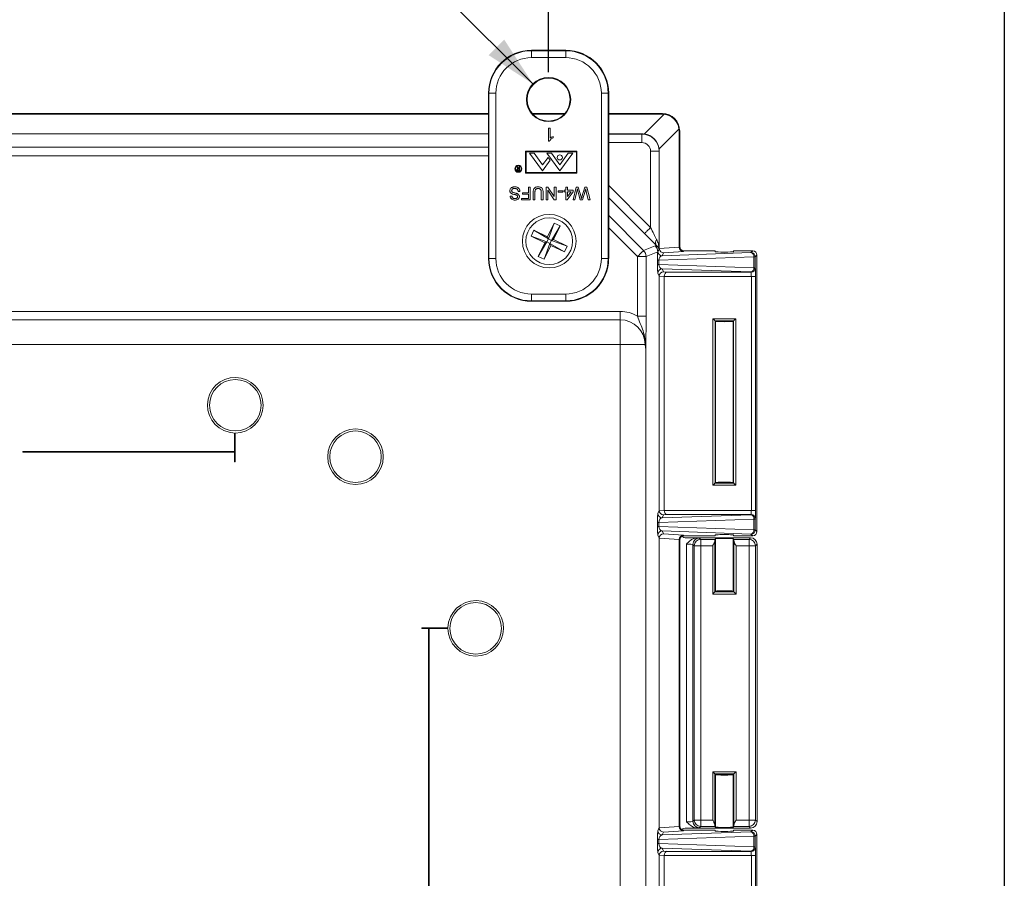
# Model space of a CAD drawing. Units: inches. Extents: x 0.6 to 16.5, y 0.4 to 10.6.
# Drawn here: x 14.6 to 16.4, y 6.9 to 8.5 of the extents above; entities that cross this region are included whole.
import ezdxf

# ---------------------------------------------------------------- set-up
doc = ezdxf.new("R2010")
doc.units = ezdxf.units.IN
doc.header["$MEASUREMENT"] = 0
doc.layers.add('BORDER', color=7, linetype='Continuous')
doc.layers.add('DIM', color=136, linetype='Continuous')
doc.styles.add('SLDTEXTSTYLE0', font='TXT', dxfattribs={"width": 0.605})
doc.dimstyles.new('SLDDIMSTYLE1', dxfattribs={"dimtxt": 0.125, "dimasz": 0.094, "dimexe": 0, "dimexo": 0.0625, "dimgap": 0.03125, "dimtad": 0, "dimtih": 1, "dimtoh": 1, "dimlfac": 4, "dimrnd": 1e-09, "dimzin": 12, "dimdsep": 46, "dimtxsty": 'SLDTEXTSTYLE0', "dimsah": 1, "dimcen": 0.09, "dimadec": 0, "dimazin": 3, "dimtfac": 1, "dimtofl": 0, "dimtmove": 0, "dimatfit": 3, "dimfxl": 1, "dimfrac": 2, "dimtolj": 1, "dimtzin": 12, "dimarcsym": 0})
doc.dimstyles.new('SLDDIMSTYLE4', dxfattribs={"dimtxt": 0.125, "dimasz": 0.094, "dimexe": 0, "dimexo": 0.0625, "dimgap": 0.03125, "dimtad": 0, "dimtih": 1, "dimtoh": 1, "dimlfac": 4, "dimrnd": 1e-09, "dimzin": 12, "dimdsep": 46, "dimtxsty": 'SLDTEXTSTYLE0', "dimsah": 1, "dimcen": 0, "dimadec": 0, "dimazin": 3, "dimtfac": 1, "dimtofl": 0, "dimtmove": 0, "dimatfit": 3, "dimfxl": 1, "dimfrac": 2, "dimtolj": 1, "dimtzin": 12, "dimarcsym": 0})

# ---------------------------------------------------------------- blocks, each defined once
blk = doc.blocks.new('_D_3')
at = {"layer": 'DIM'}
for p, q in [((13.3419, 8.4003), (13.3419, 9.117)), ((15.5469, 8.4003), (15.5469, 9.117)), ((14.3677, 9.0879), (14.3391, 9.0879)), ((14.3391, 9.0879), (14.3391, 8.8961)), ((14.9645, 9.0879), (14.9932, 9.0879)), ((14.9932, 9.0879), (14.9932, 8.8961)), ((13.3419, 8.992), (13.9548, 8.992)), ((15.5469, 8.992), (15.0433, 8.992)), ((14.3391, 8.8961), (14.3677, 8.8961)), ((14.9932, 8.8961), (14.9645, 8.8961))]:
    blk.add_line(p, q, dxfattribs=at)
for points in [[(13.3419, 8.992), (13.4359, 8.972), (13.4359, 9.012)], [(15.5469, 8.992), (15.4529, 9.012), (15.4529, 8.972)]]:
    blk.add_solid(points, dxfattribs=at)
at = {"layer": 'DIM', "char_height": 0.125, "attachment_point": 1, "style": 'SLDTEXTSTYLE0'}
for s, insert in [('8.82', (13.9834, 9.0572)), ('224.03', (14.4036, 9.0572))]:
    blk.add_mtext(s, dxfattribs=dict(at, insert=insert))
blk = doc.blocks.new('_D_4')
at = {"layer": 'DIM'}
for p, q in [((14.6212, 8.791), (14.5925, 8.791)), ((14.5925, 8.791), (14.5925, 8.5992)), ((15.027, 8.791), (15.0557, 8.791)), ((15.0557, 8.791), (15.0557, 8.5992)), ((15.2021, 8.6951), (15.0771, 8.6951)), ((15.5185, 8.3788), (15.2021, 8.6951)), ((14.5925, 8.5992), (14.6212, 8.5992)), ((15.0557, 8.5992), (15.027, 8.5992))]:
    blk.add_line(p, q, dxfattribs=at)
blk.add_solid([(15.5185, 8.3788), (15.4662, 8.4594), (15.4379, 8.4311)], dxfattribs=at)
at = {"layer": 'DIM', "char_height": 0.125, "attachment_point": 1, "style": 'SLDTEXTSTYLE0'}
for s, insert in [('%%c', (14.1501, 8.76)), ('.32', (14.3323, 8.7603)), ('4x', (13.9209, 8.7603)), ('8.17', (14.657, 8.7603))]:
    blk.add_mtext(s, dxfattribs=dict(at, insert=insert))

msp = doc.modelspace()

# ---------------------------------------------------------------- linework, layer by layer
at = {"color": 7, "linetype": 'Continuous', "lineweight": 15}
for p, q in [((15.578, 8.4401), (15.5158, 8.4401)), ((15.5158, 8.4392), (15.5158, 8.4401)), ((15.578, 8.4392), (15.578, 8.4401)), ((15.5158, 8.4267), (15.5158, 8.4392)), ((15.5158, 8.4392), (15.578, 8.4392)), ((15.578, 8.4267), (15.5158, 8.4267)), ((15.578, 8.4267), (15.578, 8.4392)), ((15.4384, 8.3618), (15.4375, 8.3618)), ((15.4375, 8.3618), (15.4375, 8.0612)), ((15.4384, 8.3618), (15.4509, 8.3618)), ((15.4384, 8.0612), (15.4384, 8.3618)), ((15.4509, 8.3618), (15.4509, 8.0612)), ((15.6429, 8.0612), (15.6429, 8.3618)), ((15.6429, 8.3618), (15.6554, 8.3618)), ((15.6554, 8.3618), (15.6554, 8.0612)), ((15.6554, 8.3618), (15.6563, 8.3618)), ((15.6563, 8.0612), (15.6563, 8.3618)), ((13.4513, 8.325), (15.4375, 8.325)), ((13.4513, 8.324), (15.4375, 8.324)), ((15.5171, 8.325), (15.5768, 8.325)), ((15.518, 8.324), (15.5758, 8.324)), ((15.6563, 8.325), (15.7543, 8.325)), ((15.6563, 8.324), (15.7532, 8.324)), ((15.721, 8.2876), (15.7571, 8.3237)), ((15.7532, 8.324), (15.7543, 8.325)), ((15.5466, 8.2982), (15.5496, 8.2982)), ((15.5466, 8.2747), (15.5466, 8.2982)), ((15.5496, 8.2982), (15.5496, 8.2799)), ((15.7842, 8.2966), (15.7481, 8.2605)), ((15.4375, 8.2879), (13.4513, 8.2879)), ((15.555, 8.2833), (15.555, 8.2806)), ((15.7171, 8.2879), (15.6563, 8.2879)), ((15.7168, 8.2875), (15.7171, 8.2879)), ((15.7168, 8.272), (15.7168, 8.2875)), ((15.7855, 8.2938), (15.7844, 8.2927)), ((15.7844, 8.2927), (15.7844, 8.0815)), ((15.7855, 8.2938), (15.7855, 8.0826)), ((15.5485, 8.2747), (15.5466, 8.2747)), ((15.5047, 8.2562), (15.5047, 8.2164)), ((15.5985, 8.2562), (15.5047, 8.2562)), ((15.5974, 8.2554), (15.5059, 8.2554)), ((15.5059, 8.2554), (15.5059, 8.2175)), ((15.5206, 8.2526), (15.5122, 8.2526)), ((15.5122, 8.2526), (15.5359, 8.2203)), ((15.5206, 8.2526), (15.5361, 8.2315)), ((15.546, 8.2451), (15.5361, 8.2315)), ((15.5673, 8.2203), (15.5437, 8.2526)), ((15.5521, 8.2526), (15.5437, 8.2526)), ((15.55, 8.2397), (15.546, 8.2451)), ((15.5521, 8.2526), (15.5673, 8.2318)), ((15.591, 8.2526), (15.5673, 8.2203)), ((15.5826, 8.2526), (15.5673, 8.2318)), ((15.591, 8.2526), (15.5826, 8.2526)), ((15.5974, 8.2175), (15.5974, 8.2554)), ((15.5985, 8.2164), (15.5985, 8.2562)), ((15.7325, 8.1174), (15.7325, 8.2563)), ((15.7325, 8.2563), (15.748, 8.2563)), ((15.7483, 8.2566), (15.748, 8.2563)), ((15.748, 8.2563), (15.748, 8.0794)), ((15.7483, 8.0802), (15.7483, 8.2566)), ((15.4918, 8.2246), (15.489, 8.228)), ((15.489, 8.228), (15.4899, 8.228)), ((15.4899, 8.228), (15.4926, 8.2246)), ((15.4932, 8.2246), (15.4932, 8.228)), ((15.4932, 8.228), (15.4939, 8.228)), ((15.4939, 8.228), (15.4939, 8.2205)), ((15.5359, 8.2203), (15.55, 8.2397)), ((15.4932, 8.2238), (15.4918, 8.2238)), ((15.4918, 8.2213), (15.4932, 8.2213)), ((15.4939, 8.2205), (15.4924, 8.2205)), ((15.4926, 8.2246), (15.4932, 8.2246)), ((15.4932, 8.2213), (15.4932, 8.2238)), ((15.5047, 8.2164), (15.5985, 8.2164)), ((15.5059, 8.2175), (15.5974, 8.2175)), ((15.5101, 8.1806), (15.5101, 8.1911)), ((15.5101, 8.1911), (15.5134, 8.1911)), ((15.5134, 8.1911), (15.5134, 8.1676)), ((15.5423, 8.1676), (15.5423, 8.1911)), ((15.5423, 8.1911), (15.5458, 8.1911)), ((15.5458, 8.1911), (15.5571, 8.1736)), ((15.5571, 8.1736), (15.5571, 8.1911)), ((15.5571, 8.1911), (15.5604, 8.1911)), ((15.5604, 8.1911), (15.5604, 8.1676)), ((15.5784, 8.1854), (15.5784, 8.1911)), ((15.5784, 8.1911), (15.5815, 8.1911)), ((15.5815, 8.1911), (15.5815, 8.1854)), ((15.5914, 8.1676), (15.5973, 8.1911)), ((15.5973, 8.1911), (15.601, 8.1911)), ((15.601, 8.1911), (15.6059, 8.1732)), ((15.6075, 8.1735), (15.6126, 8.1911)), ((15.6126, 8.1911), (15.6165, 8.1911)), ((15.6165, 8.1911), (15.6224, 8.1676)), ((15.4769, 8.1743), (15.4802, 8.1743)), ((15.4947, 8.183), (15.4914, 8.183)), ((15.4995, 8.1779), (15.4995, 8.1806)), ((15.4995, 8.1806), (15.5101, 8.1806)), ((15.5101, 8.1779), (15.4995, 8.1779)), ((15.5101, 8.1703), (15.5101, 8.1779)), ((15.5188, 8.1676), (15.5188, 8.1812)), ((15.5221, 8.181), (15.5221, 8.1676)), ((15.5336, 8.1676), (15.5336, 8.181)), ((15.5369, 8.1812), (15.5369, 8.1676)), ((15.5569, 8.1676), (15.5456, 8.1852)), ((15.5456, 8.1852), (15.5456, 8.1676)), ((15.5643, 8.1815), (15.5643, 8.1842)), ((15.5643, 8.1842), (15.573, 8.1842)), ((15.573, 8.1815), (15.5643, 8.1815)), ((15.573, 8.1842), (15.573, 8.1815)), ((15.5754, 8.1854), (15.5784, 8.1854)), ((15.5754, 8.1824), (15.5754, 8.1854)), ((15.5784, 8.1824), (15.5754, 8.1824)), ((15.5784, 8.1679), (15.5784, 8.1824)), ((15.5917, 8.1824), (15.5806, 8.1679)), ((15.5815, 8.1854), (15.5917, 8.1854)), ((15.5815, 8.1824), (15.5815, 8.1739)), ((15.5815, 8.1739), (15.588, 8.1824)), ((15.588, 8.1824), (15.5815, 8.1824)), ((15.5917, 8.1854), (15.5917, 8.1824)), ((15.5983, 8.183), (15.5948, 8.1676)), ((15.6046, 8.1676), (15.6013, 8.1794)), ((15.6132, 8.1837), (15.6086, 8.1676)), ((15.619, 8.1676), (15.6155, 8.1831)), ((15.4977, 8.1676), (15.4977, 8.1703)), ((15.4977, 8.1703), (15.5101, 8.1703)), ((15.5134, 8.1676), (15.4977, 8.1676)), ((15.5221, 8.1676), (15.5188, 8.1676)), ((15.5369, 8.1676), (15.5336, 8.1676)), ((15.5456, 8.1676), (15.5423, 8.1676)), ((15.5604, 8.1676), (15.5569, 8.1676)), ((15.5806, 8.1679), (15.5784, 8.1679)), ((15.5948, 8.1676), (15.5914, 8.1676)), ((15.6086, 8.1676), (15.6046, 8.1676)), ((15.6224, 8.1676), (15.619, 8.1676)), ((15.5451, 8.1005), (15.5569, 8.1255)), ((15.5569, 8.1255), (15.5466, 8.0965)), ((15.5678, 8.1204), (15.552, 8.094)), ((15.5678, 8.1204), (15.556, 8.0954)), ((15.5569, 8.1255), (15.5678, 8.1204)), ((15.515, 8.1015), (15.5202, 8.1123)), ((15.54, 8.0897), (15.515, 8.1015)), ((15.515, 8.1015), (15.544, 8.0911)), ((15.5202, 8.1123), (15.5451, 8.1005)), ((15.5202, 8.1123), (15.5466, 8.0965)), ((15.5451, 8.1005), (15.5466, 8.0965)), ((15.5282, 8.0647), (15.544, 8.0911)), ((15.5282, 8.0647), (15.54, 8.0897)), ((15.5391, 8.0596), (15.5494, 8.0885)), ((15.5509, 8.0846), (15.5391, 8.0596)), ((15.544, 8.0911), (15.54, 8.0897)), ((15.544, 8.0911), (15.5466, 8.0965)), ((15.5494, 8.0885), (15.544, 8.0911)), ((15.5466, 8.0965), (15.552, 8.094)), ((15.552, 8.094), (15.5494, 8.0885)), ((15.5509, 8.0846), (15.5494, 8.0885)), ((15.5759, 8.0728), (15.5494, 8.0885)), ((15.5759, 8.0728), (15.5509, 8.0846)), ((15.552, 8.094), (15.556, 8.0954)), ((15.581, 8.0836), (15.552, 8.094)), ((15.556, 8.0954), (15.581, 8.0836)), ((15.581, 8.0836), (15.5759, 8.0728)), ((15.7198, 8.0755), (15.7409, 8.0842)), ((15.7844, 8.0815), (15.7855, 8.0826)), ((15.5391, 8.0596), (15.5282, 8.0647)), ((15.7086, 7.9559), (15.7086, 8.0644)), ((15.7455, 8.0733), (15.7243, 8.0645)), ((15.7243, 8.0645), (15.7243, 7.9559)), ((15.9207, 8.0638), (15.7475, 8.0578)), ((15.7484, 8.0792), (15.7844, 8.0814)), ((15.7534, 8.066), (15.9152, 8.0717)), ((15.7561, 8.0715), (15.7534, 8.066)), ((15.7922, 8.0737), (15.7561, 8.0715)), ((15.7933, 8.0748), (15.7922, 8.0737)), ((15.7933, 8.0748), (15.8455, 8.0748)), ((15.8493, 8.0747), (15.8508, 8.0732)), ((15.8828, 8.0732), (15.8843, 8.0747)), ((15.888, 8.0748), (15.9183, 8.0748)), ((15.9152, 8.0717), (15.9183, 8.0748)), ((15.9207, 8.0442), (15.9207, 8.0638)), ((15.923, 8.0638), (15.9207, 8.0638)), ((15.9261, 8.067), (15.923, 8.0638)), ((15.923, 8.0638), (15.923, 8.0442)), ((15.9261, 8.067), (15.9261, 7.5639)), ((15.4384, 8.0612), (15.4375, 8.0612)), ((15.4384, 8.0612), (15.4509, 8.0612)), ((15.6429, 8.0612), (15.6554, 8.0612)), ((15.6554, 8.0612), (15.6563, 8.0612)), ((15.7452, 8.0503), (15.7452, 8.0578)), ((15.7475, 8.0578), (15.7452, 8.0578)), ((15.7475, 8.0503), (15.7452, 8.0503)), ((15.7475, 8.0578), (15.7475, 8.0503)), ((15.7475, 8.0503), (15.9207, 8.0442)), ((15.7483, 8.0287), (15.7456, 8.0343)), ((15.7575, 8.0283), (15.7483, 8.0289)), ((15.7483, 7.6022), (15.7483, 8.0287)), ((15.9152, 8.0364), (15.7534, 8.0421)), ((15.7534, 8.0421), (15.7561, 8.0366)), ((15.7561, 8.0366), (15.762, 8.0363)), ((15.9159, 8.0284), (15.7575, 8.0284)), ((15.7575, 8.0283), (15.7575, 7.6026)), ((15.762, 8.0363), (15.9153, 8.0363)), ((15.9153, 8.0363), (15.9152, 8.0364)), ((15.9159, 8.0284), (15.9237, 8.0284)), ((15.9159, 7.6024), (15.9159, 8.0284)), ((15.923, 8.0442), (15.9207, 8.0442)), ((15.923, 8.0442), (15.9232, 8.0441)), ((15.9237, 8.0284), (15.9237, 7.6024)), ((15.5158, 7.9963), (15.578, 7.9963)), ((15.5158, 7.9838), (15.5158, 7.9963)), ((15.578, 7.9838), (15.578, 7.9963)), ((15.578, 7.9838), (15.5158, 7.9838)), ((15.5158, 7.9838), (15.5158, 7.983)), ((15.5158, 7.983), (15.578, 7.983)), ((15.578, 7.9838), (15.578, 7.983)), ((13.2137, 7.9646), (15.6773, 7.9646)), ((15.6773, 7.9646), (15.6773, 7.9494)), ((15.6773, 7.9494), (13.2137, 7.9494)), ((15.6773, 7.9494), (15.6773, 7.9041)), ((15.7243, 7.9559), (15.7086, 7.9559)), ((15.8461, 7.9513), (15.8875, 7.9513)), ((15.8461, 7.6484), (15.8461, 7.9513)), ((15.8837, 7.9475), (15.8498, 7.9475)), ((15.8498, 7.9475), (15.8498, 7.6521)), ((15.8508, 7.9465), (15.8498, 7.9475)), ((15.8508, 7.9465), (15.8508, 7.6531)), ((15.8828, 7.9465), (15.8837, 7.9475)), ((15.8828, 7.6531), (15.8828, 7.9465)), ((15.8837, 7.6521), (15.8837, 7.9475)), ((15.8875, 7.9513), (15.8875, 7.6484)), ((15.6773, 7.9041), (13.2137, 7.9041)), ((15.6773, 5.621), (15.6773, 7.9041)), ((15.7226, 7.9041), (15.6773, 7.9041)), ((15.724, 7.8933), (15.724, 5.6318)), ((14.9755, 7.7432), (14.9755, 7.7098)), ((14.9768, 7.6907), (14.9768, 7.7432)), ((14.5899, 7.7098), (14.5899, 7.7085)), ((14.9755, 7.7098), (14.5899, 7.7098)), ((14.5899, 7.7085), (14.9755, 7.7085)), ((14.9755, 7.7085), (14.9755, 7.6907)), ((14.9755, 7.6907), (14.9768, 7.6907)), ((15.8508, 7.6531), (15.8498, 7.6521)), ((15.8498, 7.6521), (15.8837, 7.6521)), ((15.8828, 7.6531), (15.8837, 7.6521)), ((15.8875, 7.6484), (15.8461, 7.6484)), ((15.7456, 7.5966), (15.7483, 7.6022)), ((15.7483, 7.602), (15.7575, 7.6026)), ((15.7575, 7.6024), (15.9159, 7.6024)), ((15.9159, 7.6024), (15.9237, 7.6024)), ((15.7452, 7.5731), (15.7452, 7.5806)), ((15.7452, 7.5806), (15.7475, 7.5806)), ((15.9207, 7.5866), (15.7475, 7.5806)), ((15.7475, 7.5806), (15.7475, 7.5731)), ((15.7534, 7.5888), (15.9152, 7.5944)), ((15.7561, 7.5943), (15.7534, 7.5888)), ((15.762, 7.5946), (15.7561, 7.5943)), ((15.9153, 7.5946), (15.762, 7.5946)), ((15.9152, 7.5944), (15.9153, 7.5946)), ((15.9207, 7.567), (15.9207, 7.5866)), ((15.9207, 7.5866), (15.923, 7.5866)), ((15.9232, 7.5868), (15.923, 7.5866)), ((15.923, 7.5866), (15.923, 7.567)), ((15.7452, 7.5731), (15.7475, 7.5731)), ((15.7475, 7.5731), (15.9207, 7.567)), ((15.9152, 7.5592), (15.7534, 7.5649)), ((15.7534, 7.5649), (15.7561, 7.5594)), ((15.9207, 7.567), (15.923, 7.567)), ((15.923, 7.567), (15.9261, 7.5639)), ((15.7483, 7.5515), (15.7456, 7.5571)), ((15.7844, 7.5495), (15.7483, 7.5517)), ((15.7483, 7.0247), (15.7483, 7.5515)), ((15.7561, 7.5594), (15.7922, 7.5572)), ((15.7844, 7.5494), (15.7844, 7.0269)), ((15.7855, 7.5483), (15.7844, 7.5494)), ((15.7855, 7.5483), (15.7855, 7.028)), ((15.7922, 7.5572), (15.7933, 7.5561)), ((15.8455, 7.5561), (15.7933, 7.5561)), ((15.7973, 7.5524), (15.8179, 7.5524)), ((15.9145, 7.5524), (15.8179, 7.5524)), ((15.8212, 7.552), (15.8237, 7.5495)), ((15.8237, 7.5495), (15.8495, 7.5495)), ((15.8237, 7.5378), (15.8237, 7.5495)), ((15.8508, 7.5577), (15.8493, 7.5562)), ((15.8493, 7.5463), (15.8493, 7.4539)), ((15.8508, 7.5508), (15.8495, 7.5495)), ((15.8508, 7.5508), (15.8508, 7.4554)), ((15.8843, 7.5562), (15.8828, 7.5577)), ((15.8828, 7.4554), (15.8828, 7.5508)), ((15.884, 7.5495), (15.8828, 7.5508)), ((15.884, 7.5495), (15.9117, 7.5495)), ((15.8843, 7.4539), (15.8843, 7.5463)), ((15.9183, 7.5561), (15.888, 7.5561)), ((15.9117, 7.5495), (15.9145, 7.5524)), ((15.9117, 7.5378), (15.9117, 7.5495)), ((15.9183, 7.5561), (15.9152, 7.5592)), ((15.7978, 7.0354), (15.7978, 7.5411)), ((15.812, 7.5378), (15.8095, 7.5403)), ((15.8095, 7.5403), (15.8095, 7.0362)), ((15.812, 7.0386), (15.812, 7.5378)), ((15.8237, 7.5378), (15.812, 7.5378)), ((15.8237, 7.5378), (15.8237, 7.0386)), ((15.8455, 7.5378), (15.8237, 7.5378)), ((15.8455, 7.4501), (15.8455, 7.5378)), ((15.888, 7.5378), (15.888, 7.4501)), ((15.9117, 7.5378), (15.888, 7.5378)), ((15.9234, 7.5378), (15.9117, 7.5378)), ((15.9117, 7.0386), (15.9117, 7.5378)), ((15.9263, 7.5407), (15.9234, 7.5378)), ((15.9234, 7.5378), (15.9234, 7.0386)), ((15.9263, 7.5407), (15.9263, 7.0358)), ((15.8493, 7.4539), (15.8508, 7.4554)), ((15.8843, 7.4539), (15.8828, 7.4554)), ((15.888, 7.4501), (15.8455, 7.4501)), ((15.8493, 7.4539), (15.8843, 7.4539)), ((15.3162, 7.3888), (15.3162, 7.3875)), ((15.3637, 7.3888), (15.3162, 7.3888)), ((15.3162, 7.3875), (15.3285, 7.3875)), ((15.3285, 7.3875), (15.3285, 6.8514)), ((15.3297, 7.3875), (15.3636, 7.3875)), ((15.3297, 6.8514), (15.3297, 7.3875)), ((15.8455, 7.1263), (15.888, 7.1263)), ((15.8455, 7.0386), (15.8455, 7.1263)), ((15.8843, 7.1226), (15.8493, 7.1226)), ((15.8493, 7.1226), (15.8493, 7.0302)), ((15.8493, 7.1226), (15.8508, 7.121)), ((15.8508, 7.121), (15.8508, 7.0257)), ((15.8843, 7.1226), (15.8828, 7.121)), ((15.8828, 7.0257), (15.8828, 7.121)), ((15.8843, 7.0302), (15.8843, 7.1226)), ((15.888, 7.1263), (15.888, 7.0386)), ((15.7456, 7.0192), (15.7483, 7.0247)), ((15.7483, 7.0246), (15.7844, 7.0268)), ((15.7844, 7.0269), (15.7855, 7.028)), ((15.8095, 7.0362), (15.812, 7.0386)), ((15.812, 7.0386), (15.8237, 7.0386)), ((15.8237, 7.0269), (15.8212, 7.0244)), ((15.8237, 7.0386), (15.8455, 7.0386)), ((15.8237, 7.0269), (15.8237, 7.0386)), ((15.8495, 7.0269), (15.8237, 7.0269)), ((15.8495, 7.0269), (15.8508, 7.0257)), ((15.8828, 7.0257), (15.884, 7.0269)), ((15.9117, 7.0269), (15.884, 7.0269)), ((15.888, 7.0386), (15.9117, 7.0386)), ((15.9117, 7.0386), (15.9234, 7.0386)), ((15.9117, 7.0386), (15.9117, 7.0269)), ((15.9145, 7.024), (15.9117, 7.0269)), ((15.9234, 7.0386), (15.9263, 7.0358)), ((15.9207, 7.0092), (15.7475, 7.0031)), ((15.7534, 7.0114), (15.9152, 7.017)), ((15.7561, 7.0168), (15.7534, 7.0114)), ((15.7922, 7.019), (15.7561, 7.0168)), ((15.7933, 7.0202), (15.7922, 7.019)), ((15.7933, 7.0202), (15.8455, 7.0202)), ((15.8179, 7.024), (15.7973, 7.024)), ((15.9145, 7.024), (15.8179, 7.024)), ((15.8493, 7.02), (15.8508, 7.0185)), ((15.8828, 7.0185), (15.8843, 7.02)), ((15.888, 7.0202), (15.9183, 7.0202)), ((15.9152, 7.017), (15.9183, 7.0202)), ((15.9207, 6.9896), (15.9207, 7.0092)), ((15.923, 7.0092), (15.9207, 7.0092)), ((15.9261, 7.0124), (15.923, 7.0092)), ((15.923, 7.0092), (15.923, 6.9896)), ((15.9261, 7.0124), (15.9261, 6.5127)), ((15.7452, 6.9956), (15.7452, 7.0031)), ((15.7475, 7.0031), (15.7452, 7.0031)), ((15.7475, 6.9956), (15.7452, 6.9956)), ((15.7475, 7.0031), (15.7475, 6.9956)), ((15.7475, 6.9956), (15.9207, 6.9896)), ((15.923, 6.9896), (15.9207, 6.9896)), ((15.923, 6.9896), (15.9231, 6.9894)), ((15.7483, 6.9741), (15.7456, 6.9796)), ((15.7574, 6.9737), (15.7483, 6.9742)), ((15.7483, 6.551), (15.7483, 6.9741)), ((15.9152, 6.9818), (15.7534, 6.9874)), ((15.7534, 6.9874), (15.7561, 6.982)), ((15.7561, 6.982), (15.7619, 6.9816)), ((15.9159, 6.9738), (15.7574, 6.9738)), ((15.7574, 6.9737), (15.7574, 6.5514)), ((15.7619, 6.9816), (15.9153, 6.9816)), ((15.9153, 6.9816), (15.9152, 6.9818)), ((15.9159, 6.9738), (15.9237, 6.9738)), ((15.9159, 6.5513), (15.9159, 6.9738)), ((15.9237, 6.9738), (15.9237, 6.5513))]:
    msp.add_line(p, q, dxfattribs=at)
at = {"color": 8, "linetype": 'Continuous', "lineweight": 15}
for p, q in [((15.6563, 8.2875), (15.7168, 8.2875)), ((13.4513, 8.2639), (15.4375, 8.2639)), ((15.7168, 8.272), (15.6563, 8.272)), ((15.4375, 8.2481), (13.4513, 8.2481)), ((15.6563, 8.1936), (15.7325, 8.1174)), ((15.7215, 8.1064), (15.6563, 8.1717)), ((15.6563, 8.139), (15.7198, 8.0755)), ((15.7086, 8.0644), (15.6563, 8.1167))]:
    msp.add_line(p, q, dxfattribs=at)
at = {"color": 7, "linetype": 'Continuous', "lineweight": 15, "flags": 128}
for points in [[(15.7325, 8.1174), (15.7311, 8.116), (15.7297, 8.1146), (15.7284, 8.1132), (15.7271, 8.112), (15.7259, 8.1108), (15.7248, 8.1097), (15.7239, 8.1088), (15.7231, 8.108), (15.7224, 8.1073), (15.722, 8.1068), (15.7217, 8.1065), (15.7215, 8.1064)], [(15.7198, 8.0755), (15.7197, 8.0753), (15.7194, 8.075), (15.7189, 8.0746), (15.7182, 8.0739), (15.7174, 8.0731), (15.7164, 8.0722), (15.7153, 8.0711), (15.7141, 8.0699), (15.7128, 8.0686), (15.7115, 8.0672), (15.71, 8.0658), (15.7086, 8.0644)], [(15.7243, 8.0645), (15.7242, 8.0645), (15.7237, 8.0645), (15.7231, 8.0645), (15.7221, 8.0645), (15.721, 8.0645), (15.7196, 8.0645), (15.7181, 8.0645), (15.7164, 8.0645), (15.7146, 8.0644), (15.7126, 8.0644), (15.7106, 8.0644), (15.7086, 8.0644)], [(15.8498, 7.9475), (15.8497, 7.9476), (15.8495, 7.9478), (15.8491, 7.9482), (15.8487, 7.9486), (15.8481, 7.9492), (15.8475, 7.9498), (15.8468, 7.9505), (15.8461, 7.9513)], [(15.8875, 7.9513), (15.8868, 7.9505), (15.8861, 7.9498), (15.8854, 7.9492), (15.8849, 7.9486), (15.8844, 7.9482), (15.884, 7.9478), (15.8838, 7.9476), (15.8837, 7.9475)], [(15.8498, 7.6521), (15.8497, 7.652), (15.8495, 7.6518), (15.8491, 7.6515), (15.8487, 7.651), (15.8481, 7.6504), (15.8475, 7.6498), (15.8468, 7.6491), (15.8461, 7.6484)], [(15.8875, 7.6484), (15.8868, 7.6491), (15.8861, 7.6498), (15.8854, 7.6504), (15.8849, 7.651), (15.8844, 7.6515), (15.884, 7.6518), (15.8838, 7.652), (15.8837, 7.6521)], [(15.8455, 7.4501), (15.8462, 7.4508), (15.8469, 7.4515), (15.8475, 7.4522), (15.8481, 7.4527), (15.8486, 7.4532), (15.8489, 7.4536), (15.8492, 7.4538), (15.8493, 7.4539)], [(15.888, 7.4501), (15.8873, 7.4508), (15.8866, 7.4515), (15.886, 7.4522), (15.8854, 7.4527), (15.8849, 7.4532), (15.8846, 7.4536), (15.8844, 7.4538), (15.8843, 7.4539)], [(15.8493, 7.1226), (15.8492, 7.1226), (15.8489, 7.1229), (15.8486, 7.1232), (15.8481, 7.1237), (15.8475, 7.1243), (15.8469, 7.1249), (15.8462, 7.1256), (15.8455, 7.1263)], [(15.8843, 7.1226), (15.8844, 7.1226), (15.8846, 7.1229), (15.8849, 7.1232), (15.8854, 7.1237), (15.886, 7.1243), (15.8866, 7.1249), (15.8873, 7.1256), (15.888, 7.1263)]]:
    msp.add_lwpolyline(points, dxfattribs=at)
at = {"color": 7, "linetype": 'Continuous', "lineweight": 15}
for centre, radius in [((15.5469, 8.3503), 0.0402), ((15.5469, 8.3503), 0.0391), ((15.5673, 8.245), 0.00469), ((15.4919, 8.2244), 0.0065), ((15.4919, 8.2244), 0.00537), ((15.548, 8.0925), 0.0488), ((15.548, 8.0925), 0.0425), ((14.9768, 7.7938), 0.0469), ((15.1955, 7.7), 0.0506), ((15.1955, 7.7), 0.0469), ((15.4143, 7.3875), 0.0469)]:
    msp.add_circle(centre, radius, dxfattribs=at)
for centre, radius, start, end in [((15.5158, 8.3618), 0.0783, 90, 180), ((15.578, 8.3618), 0.0783, 0, 90), ((15.5158, 8.3618), 0.0774, 90, 180), ((15.5158, 8.3618), 0.0649, 90, 180), ((15.578, 8.3618), 0.0774, 0, 90), ((15.578, 8.3618), 0.0649, 0, 90), ((15.7167, 8.2563), 0.0313, 0.0088, 89.9912), ((15.73, 8.0733), 0.0155, 0.0077, 44.992), ((15.7301, 8.0733), 0.0155, 1.2734, 44.9913), ((15.7516, 8.0902), 0.00984, 146.1462, 213.8523), ((15.7088, 8.0645), 0.0155, 0.0089, 44.9908), ((15.7534, 8.0738), 0.00782, 181.3226, 269.9712), ((15.7635, 8.0795), 0.0155, 180.0411, 189.6768), ((15.9136, 8.0647), 0.00714, 353.2117, 77.3503), ((15.9152, 8.0638), 0.00782, 0.0809, 89.9202), ((15.5158, 8.0612), 0.0782, 180, 270), ((15.5158, 8.0612), 0.0774, 180, 270), ((15.5158, 8.0612), 0.0649, 180, 270), ((15.578, 8.0612), 0.0649, 270, 0), ((15.578, 8.0612), 0.0774, 270, 0), ((15.578, 8.0612), 0.0782, 270, 0), ((15.7534, 8.0343), 0.00781, 90.0262, 179.948), ((15.9135, 8.0435), 0.00724, 283.3833, 6.0546), ((15.9152, 8.0443), 0.00782, 270.0799, 359.919), ((15.9153, 8.0441), 0.00782, 270.0822, 359.9178), ((15.6773, 7.9041), 0.0605, 58.8898, 90), ((15.6773, 7.9041), 0.0453, 0, 90), ((14.9768, 7.7938), 0.0506, 270, 268.5851), ((15.7534, 7.5966), 0.00781, 180.0532, 269.9726), ((15.9135, 7.5874), 0.00724, 353.9452, 76.6163), ((15.9152, 7.5866), 0.00782, 0.0821, 89.9184), ((15.9153, 7.5868), 0.00782, 0.0817, 89.9178), ((15.7534, 7.5571), 0.00781, 90.0272, 179.947), ((15.9136, 7.5662), 0.00714, 282.6513, 6.7872), ((15.9152, 7.5671), 0.00782, 270.0816, 359.9179), ((15.8213, 7.5403), 0.0118, 90.0809, 179.9187), ((15.8237, 7.5378), 0.0118, 90.0812, 179.9195), ((15.9116, 7.5378), 0.0118, 0.0815, 89.9185), ((15.4143, 7.3875), 0.0506, 180, 178.5851), ((15.8213, 7.0362), 0.0118, 180.0813, 269.9189), ((15.8237, 7.0387), 0.0118, 180.0803, 269.9191), ((15.9116, 7.0387), 0.0118, 270.081, 359.9189), ((15.7534, 7.0192), 0.00781, 180.0522, 269.9733), ((15.9136, 7.01), 0.00714, 353.2122, 77.3495), ((15.9152, 7.0092), 0.00782, 0.0821, 89.9187), ((15.9135, 6.9888), 0.00724, 283.3835, 6.0546), ((15.9152, 6.9896), 0.00782, 270.0808, 359.9182), ((15.9153, 6.9894), 0.00782, 270.0814, 359.9188), ((15.7534, 6.9796), 0.00781, 90.0267, 179.9477)]:
    msp.add_arc(centre, radius, start, end, dxfattribs=at)
for centre, major_axis, ratio, start_param, end_param in [((15.7511, 8.2907), (0.0135, 0.0309), 0.914792, 0.255768, 0.381499), ((15.7542, 8.2938), (0.0221, 0.0221), 0.998783, 5.498396, 7.067974), ((15.7542, 8.2938), (0.0221, 0.0221), 0.998783, 5.498396, 7.067974), ((15.7535, 8.293), (0.0221, -0.0221), 0.982563, 0.911738, 2.229854), ((15.7511, 8.2907), (0.0309, 0.0135), 0.914792, 5.901686, 6.027417), ((15.7161, 8.2556), (0.0127, 0.0298), 0.957311, 0.261193, 0.387381), ((15.7172, 8.2568), (0.0221, -0.0221), 0.991242, 0.911738, 2.229854), ((15.7167, 8.2563), (0.0111, 0.0111), 0.999695, 5.497939, 7.068431), ((15.7161, 8.2556), (0.0298, 0.0127), 0.957311, 5.895805, 6.021992), ((15.7325, 8.1182), (-0.0155, 0.031), 0.00987, 1.590544, 2.375783), ((15.7215, 8.1072), (-0.031, 0.031), 0.012341, 1.58314, 2.368379), ((15.7493, 8.0547), (-0.0075, 0.0298), 0.514198, 6.180056, 6.337056), ((15.7927, 8.082), (0.00772, 0.00339), 0.914792, 2.760094, 2.776326), ((15.7933, 8.0826), (0.00553, 0.00553), 0.998783, 2.356803, 3.926382), ((15.7456, 8.0582), (0, 0.0156), 0.0251, 0.269688, 1.596369), ((15.7384, 8.0438), (0.0148, 0.0364), 0.183865, 0.500881, 0.685564), ((15.7534, 8.0582), (0.001, 0.00779), 0.748427, 0.17152, 1.717637), ((15.7561, 8.0793), (-0.00432, 0.00654), 0.989581, 1.253674, 2.552925), ((15.7922, 8.0815), (-0.00321, 0.00714), 0.986841, 1.160363, 2.713709), ((15.8455, 8.0747), (0.00375, 0), 0.034921, 0.034907, 1.570796), ((15.8668, 8.0732), (0.016, 0), 0.034921, 3.141593, 6.283185), ((15.888, 8.0747), (0.00375, 0), 0.034921, 1.570796, 3.106686), ((15.9183, 8.067), (0.00553, 0.00553), 0.998783, 5.498396, 7.067974), ((15.7456, 8.0499), (0, 0.0156), 0.0251, 1.545224, 3.09134), ((15.7534, 8.0499), (-0.001, 0.00779), 0.748427, 1.423956, 2.970072), ((15.7561, 8.0288), (0.00432, 0.00654), 0.989581, 0.588668, 2.142013), ((15.7564, 8.0282), (0.0069, -0.00446), 0.93335, 3.667752, 3.684594), ((15.762, 8.0284), (0.00024, 0.00781), 0.576823, 0.052333, 1.588223), ((15.7665, 8.0282), (-0.00901, 0.00054), 0.86563, 0.034854, 0.052309), ((15.9153, 8.0284), (0, 0.00781), 0.069842, 4.712389, 6.248279), ((15.9231, 8.0284), (0, 0.0156), 0.034921, 4.712389, 6.248279), ((15.8668, 7.9465), (0.016, 0), 0.034921, 0, 3.141593), ((15.8668, 7.9465), (0.016, 0), 0.034921, 3.141593, 6.283185), ((15.8668, 7.6531), (0.016, 0), 0.034921, 0, 3.141593), ((15.8668, 7.6531), (0.016, 0), 0.034921, 3.141593, 6.283185), ((15.7564, 7.6026), (0.0069, 0.00446), 0.93335, 2.598591, 2.615433), ((15.7561, 7.6021), (-0.00432, 0.00654), 0.989581, 0.999579, 2.552925), ((15.7665, 7.6027), (0.00901, 0.00054), 0.86563, 3.089283, 3.106739), ((15.762, 7.6024), (-0.00024, 0.00781), 0.576823, 1.55337, 3.089259), ((15.9153, 7.6024), (0, 0.00781), 0.069842, 3.176499, 4.712389), ((15.9231, 7.6024), (0, 0.0156), 0.034921, 3.176499, 4.712389), ((15.7456, 7.581), (0, 0.0156), 0.0251, 0.050253, 1.596369), ((15.7534, 7.581), (0.001, 0.00779), 0.748427, 0.17152, 1.717637), ((15.7456, 7.5727), (0, 0.0156), 0.0251, 1.545224, 3.09134), ((15.7534, 7.5727), (-0.001, 0.00779), 0.748427, 1.423956, 2.970072), ((15.9183, 7.5639), (0.00553, -0.00553), 0.998783, 5.498396, 7.067974), ((15.7561, 7.5516), (0.00432, 0.00654), 0.989581, 0.588668, 2.142013), ((15.7564, 7.551), (0.0069, -0.00446), 0.93335, 3.667752, 3.684594), ((15.7922, 7.5494), (0.00321, 0.00714), 0.986841, 0.427884, 1.981229), ((15.7927, 7.5488), (0.00772, -0.00339), 0.914792, 3.506859, 3.523092), ((15.7933, 7.5483), (-0.00553, 0.00553), 0.998783, 5.498396, 7.067974), ((15.7973, 7.5642), (-0.00832, -0.00832), 0.998783, 0.085692, 0.784789), ((15.7978, 7.552), (0.0235, 0), 0.034921, 0.034907, 0.543868), ((15.8455, 7.5562), (0.00375, 0), 0.034921, 4.712389, 6.248279), ((15.8495, 7.5378), (0, 0.0118), 0.034921, 0.034907, 0.764241), ((15.8668, 7.5577), (0.016, 0), 0.034921, 0, 3.141593), ((15.8668, 7.5508), (0.016, 0), 0.034921, 0, 3.141593), ((15.884, 7.5378), (0, 0.0118), 0.034921, 5.518944, 6.248279), ((15.888, 7.5562), (0.00375, 0), 0.034921, 3.176499, 4.712389), ((15.9145, 7.5407), (-0.00832, -0.00832), 0.998783, 2.356803, 3.926382), ((15.7978, 7.5402), (0.0118, 0), 0.069842, 0.034907, 1.570796), ((15.8668, 7.4554), (0.016, 0), 0.034921, 0, 3.141593), ((15.8668, 7.4554), (0.016, 0), 0.034921, 3.141593, 6.283185), ((15.8668, 7.121), (0.016, 0), 0.034921, 0, 3.141593), ((15.8668, 7.121), (0.016, 0), 0.034921, 3.141593, 6.283185), ((15.7564, 7.0252), (0.0069, 0.00446), 0.93335, 2.598591, 2.615433), ((15.7561, 7.0246), (-0.00432, 0.00654), 0.989581, 0.999579, 2.552925), ((15.7927, 7.0274), (0.00772, 0.00339), 0.914792, 2.760094, 2.776326), ((15.7922, 7.0268), (-0.00321, 0.00714), 0.986841, 1.160363, 2.713709), ((15.7933, 7.028), (0.00553, 0.00553), 0.998783, 2.356803, 3.926382), ((15.7978, 7.0362), (0.0118, 0), 0.069842, 4.712389, 6.248279), ((15.7978, 7.0244), (0.0235, 0), 0.034921, 5.739317, 6.248279), ((15.8495, 7.0386), (0, 0.0118), 0.034921, 2.377352, 3.106686), ((15.8668, 7.0257), (0.016, 0), 0.034921, 3.141593, 6.283185), ((15.884, 7.0386), (0, 0.0118), 0.034921, 3.176499, 3.905834), ((15.9145, 7.0358), (-0.00832, 0.00832), 0.998783, 2.356803, 3.926382), ((15.7456, 7.0035), (0, 0.0156), 0.0251, 0.050253, 1.596369), ((15.7534, 7.0035), (0.001, 0.00779), 0.748427, 0.17152, 1.717637), ((15.7973, 7.0123), (0.00832, -0.00832), 0.998783, 2.356803, 3.071978), ((15.8455, 7.02), (0.00375, 0), 0.034921, 0.034907, 1.570796), ((15.8668, 7.0185), (0.016, 0), 0.034921, 3.141593, 6.283185), ((15.888, 7.02), (0.00375, 0), 0.034921, 1.570796, 3.106686), ((15.9183, 7.0124), (0.00553, 0.00553), 0.998783, 5.498396, 7.067974), ((15.7456, 6.9952), (0, 0.0156), 0.0251, 1.545224, 3.09134), ((15.7534, 6.9952), (-0.001, 0.00779), 0.748427, 1.423956, 2.970072), ((15.9231, 6.9738), (0, 0.0156), 0.034921, 4.712389, 6.248279), ((15.7561, 6.9742), (0.00432, 0.00654), 0.989581, 0.588668, 2.142013), ((15.7564, 6.9736), (0.0069, -0.00446), 0.93335, 3.667752, 3.684594), ((15.7619, 6.9738), (0.00024, 0.00781), 0.576823, 0.052333, 1.588223), ((15.7665, 6.9735), (-0.00901, 0.00054), 0.86563, 0.034854, 0.052309), ((15.9153, 6.9738), (0, 0.00781), 0.069842, 4.712389, 6.248279)]:
    msp.add_ellipse(centre, major_axis=major_axis, ratio=ratio, start_param=start_param, end_param=end_param, dxfattribs=at)
for points, knots in [([(15.555, 8.2806), (15.5543, 8.2802), (15.5528, 8.2794), (15.551, 8.2779), (15.5495, 8.2764), (15.5489, 8.2752), (15.5485, 8.2747)], [0, 0, 0, 0, 0.2800915, 0.560125, 0.7801719, 1, 1, 1, 1]), ([(15.5496, 8.2799), (15.5501, 8.2803), (15.551, 8.2811), (15.5528, 8.2823), (15.5542, 8.2829), (15.555, 8.2833)], [0, 0, 0, 0, 0.279996, 0.560131, 1, 1, 1, 1]), ([(15.4891, 8.2225), (15.4892, 8.2228), (15.4892, 8.2233), (15.4896, 8.2239), (15.4902, 8.2244), (15.491, 8.2246), (15.4915, 8.2246), (15.4918, 8.2246)], [0, 0, 0, 0, 0.18662, 0.372988, 0.559408, 0.779368, 1, 1, 1, 1]), ([(15.4907, 8.2206), (15.4904, 8.2207), (15.4899, 8.2209), (15.4895, 8.2214), (15.4892, 8.222), (15.4892, 8.2224), (15.4891, 8.2225)], [0, 0, 0, 0, 0.279843, 0.559482, 0.779603, 1, 1, 1, 1]), ([(15.4918, 8.2238), (15.4916, 8.2238), (15.4911, 8.2238), (15.4906, 8.2237), (15.4902, 8.2235), (15.4899, 8.2231), (15.4898, 8.2228), (15.4898, 8.2225)], [0, 0, 0, 0, 0.251125, 0.501104, 0.626385, 0.751792, 1, 1, 1, 1]), ([(15.4898, 8.2225), (15.4898, 8.2224), (15.4898, 8.2222), (15.49, 8.2219), (15.4902, 8.2217), (15.4906, 8.2214), (15.4911, 8.2213), (15.4916, 8.2213), (15.4918, 8.2213)], [0, 0, 0, 0, 0.125013, 0.249992, 0.375028, 0.5001, 0.749481, 1, 1, 1, 1]), ([(15.4924, 8.2205), (15.492, 8.2205), (15.4915, 8.2205), (15.4909, 8.2206), (15.4907, 8.2206)], [0, 0, 0, 0, 0.560234, 1, 1, 1, 1]), ([(15.4763, 8.1845), (15.4764, 8.1852), (15.4766, 8.1868), (15.4778, 8.1888), (15.4795, 8.1901), (15.4813, 8.1909), (15.483, 8.1914), (15.4842, 8.1914), (15.4848, 8.1914)], [0, 0, 0, 0, 0.186313, 0.372722, 0.559134, 0.70602, 0.853015, 1, 1, 1, 1]), ([(15.4848, 8.1914), (15.4855, 8.1914), (15.4869, 8.1914), (15.4889, 8.191), (15.4908, 8.1902), (15.4925, 8.1889), (15.4937, 8.1872), (15.4945, 8.1851), (15.4946, 8.1837), (15.4947, 8.183)], [0, 0, 0, 0, 0.140213, 0.280346, 0.420319, 0.560186, 0.706729, 0.853319, 1, 1, 1, 1]), ([(15.5188, 8.1812), (15.5188, 8.1819), (15.5188, 8.1834), (15.5191, 8.1855), (15.5198, 8.1877), (15.5213, 8.1894), (15.5232, 8.1907), (15.5255, 8.1913), (15.527, 8.1914), (15.5278, 8.1914)], [0, 0, 0, 0, 0.1402686, 0.28049, 0.4203918, 0.560096, 0.7065559, 0.8531771, 1, 1, 1, 1]), ([(15.5278, 8.1914), (15.5285, 8.1914), (15.53, 8.1914), (15.5322, 8.1908), (15.5342, 8.1897), (15.5357, 8.188), (15.5365, 8.1858), (15.5368, 8.1835), (15.5369, 8.1819), (15.5369, 8.1812)], [0, 0, 0, 0, 0.140199, 0.28022, 0.420027, 0.55968, 0.706174, 0.853043, 1, 1, 1, 1]), ([(15.4804, 8.1788), (15.4798, 8.1791), (15.4785, 8.1797), (15.4772, 8.1812), (15.4764, 8.1828), (15.4764, 8.1839), (15.4763, 8.1845)], [0, 0, 0, 0, 0.2802603, 0.5596924, 0.7798067, 1, 1, 1, 1]), ([(15.4856, 8.1673), (15.4849, 8.1674), (15.4833, 8.1674), (15.481, 8.1681), (15.4792, 8.1692), (15.4779, 8.1707), (15.4771, 8.1724), (15.477, 8.1737), (15.4769, 8.1743)], [0, 0, 0, 0, 0.186934, 0.37373, 0.560025, 0.706534, 0.853241, 1, 1, 1, 1]), ([(15.485, 8.1887), (15.4845, 8.1887), (15.4836, 8.1887), (15.4822, 8.1883), (15.4809, 8.1875), (15.4799, 8.1863), (15.4797, 8.1852), (15.4796, 8.1846)], [0, 0, 0, 0, 0.18724, 0.374396, 0.561362, 0.780776, 1, 1, 1, 1]), ([(15.4796, 8.1846), (15.4797, 8.1842), (15.4797, 8.1834), (15.4804, 8.1824), (15.4813, 8.1818), (15.4818, 8.1816), (15.4821, 8.1814)], [0, 0, 0, 0, 0.2795856, 0.5587918, 0.7793272, 1, 1, 1, 1]), ([(15.4802, 8.1743), (15.4803, 8.1738), (15.4805, 8.1729), (15.4811, 8.1716), (15.4823, 8.1706), (15.4838, 8.1701), (15.4849, 8.1701), (15.4855, 8.17)], [0, 0, 0, 0, 0.186952, 0.373403, 0.559609, 0.779505, 1, 1, 1, 1]), ([(15.4896, 8.1756), (15.4892, 8.1759), (15.4885, 8.1764), (15.4872, 8.1768), (15.4858, 8.1772), (15.4843, 8.1776), (15.4824, 8.178), (15.4811, 8.1785), (15.4804, 8.1788)], [0, 0, 0, 0, 0.139476, 0.279552, 0.419648, 0.559762, 0.779925, 1, 1, 1, 1]), ([(15.4821, 8.1814), (15.4829, 8.1812), (15.4844, 8.1807), (15.4866, 8.1802), (15.4886, 8.1796), (15.4897, 8.1791), (15.4903, 8.1788)], [0, 0, 0, 0, 0.279947, 0.560043, 0.780095, 1, 1, 1, 1]), ([(15.4914, 8.183), (15.4913, 8.1836), (15.4911, 8.1848), (15.4904, 8.1864), (15.489, 8.1877), (15.4871, 8.1886), (15.4857, 8.1887), (15.485, 8.1887)], [0, 0, 0, 0, 0.187042, 0.373597, 0.559913, 0.779829, 1, 1, 1, 1]), ([(15.4855, 8.17), (15.4859, 8.1701), (15.4868, 8.1701), (15.488, 8.1703), (15.4893, 8.1709), (15.4903, 8.172), (15.4904, 8.173), (15.4905, 8.1735)], [0, 0, 0, 0, 0.187427, 0.374689, 0.561421, 0.781005, 1, 1, 1, 1]), ([(15.4938, 8.1738), (15.4937, 8.173), (15.4936, 8.1716), (15.4924, 8.1697), (15.4905, 8.1683), (15.4882, 8.1675), (15.4865, 8.1674), (15.4856, 8.1673)], [0, 0, 0, 0, 0.186429, 0.37294, 0.55933, 0.779534, 1, 1, 1, 1]), ([(15.4905, 8.1735), (15.4904, 8.174), (15.4904, 8.1748), (15.4899, 8.1754), (15.4896, 8.1756)], [0, 0, 0, 0, 0.559604, 1, 1, 1, 1]), ([(15.4903, 8.1788), (15.4909, 8.1785), (15.4919, 8.1779), (15.493, 8.1766), (15.4937, 8.1752), (15.4938, 8.1742), (15.4938, 8.1738)], [0, 0, 0, 0, 0.280279, 0.559961, 0.779982, 1, 1, 1, 1]), ([(15.528, 8.1884), (15.5276, 8.1884), (15.5266, 8.1884), (15.5253, 8.1881), (15.524, 8.1875), (15.5229, 8.1863), (15.5224, 8.1847), (15.5221, 8.1829), (15.5221, 8.1816), (15.5221, 8.181)], [0, 0, 0, 0, 0.125204, 0.250322, 0.375148, 0.499654, 0.666113, 0.83301, 1, 1, 1, 1]), ([(15.5336, 8.181), (15.5336, 8.1815), (15.5335, 8.1825), (15.5334, 8.184), (15.5331, 8.1855), (15.5323, 8.1868), (15.5311, 8.1878), (15.5296, 8.1883), (15.5286, 8.1884), (15.528, 8.1884)], [0, 0, 0, 0, 0.1402747, 0.2805006, 0.4205957, 0.5603548, 0.7066909, 0.8532545, 1, 1, 1, 1]), ([(15.5994, 8.1878), (15.5992, 8.1869), (15.5988, 8.1853), (15.5985, 8.1837), (15.5983, 8.183)], [0, 0, 0, 0, 0.560011, 1, 1, 1, 1]), ([(15.6013, 8.1794), (15.6009, 8.181), (15.6002, 8.1838), (15.5996, 8.1866), (15.5994, 8.1878)], [0, 0, 0, 0, 0.559997, 1, 1, 1, 1]), ([(15.6059, 8.1732), (15.606, 8.1727), (15.6063, 8.1718), (15.6065, 8.1709), (15.6066, 8.1705)], [0, 0, 0, 0, 0.559997, 1, 1, 1, 1]), ([(15.6066, 8.1705), (15.6068, 8.171), (15.6071, 8.1721), (15.6074, 8.1731), (15.6075, 8.1735)], [0, 0, 0, 0, 0.559999, 1, 1, 1, 1]), ([(15.6145, 8.1878), (15.6142, 8.1871), (15.6138, 8.1857), (15.6134, 8.1843), (15.6132, 8.1837)], [0, 0, 0, 0, 0.560013, 1, 1, 1, 1]), ([(15.6155, 8.1831), (15.6153, 8.184), (15.615, 8.1856), (15.6146, 8.1871), (15.6145, 8.1878)], [0, 0, 0, 0, 0.559999, 1, 1, 1, 1]), ([(15.7435, 8.0957), (15.7449, 8.0929), (15.7459, 8.09), (15.747, 8.0857), (15.7473, 8.0842), (15.7476, 8.0821), (15.7477, 8.0814), (15.7479, 8.0804), (15.7479, 8.0801), (15.748, 8.0796), (15.748, 8.0794), (15.748, 8.0794)], [0, 0, 0, 0, 0.5, 0.5, 0.75, 0.75, 0.875, 0.875, 0.9375, 0.9375, 1, 1, 1, 1]), ([(15.7481, 8.077), (15.748, 8.0774), (15.7478, 8.078), (15.7473, 8.0792), (15.747, 8.0799), (15.7459, 8.082), (15.7449, 8.0834), (15.7435, 8.0847)], [0, 0, 0, 0, 0.25, 0.25, 0.5, 0.5, 1, 1, 1, 1]), ([(15.7486, 8.0773), (15.7486, 8.0772), (15.7485, 8.0772), (15.7485, 8.0771), (15.7484, 8.077), (15.7483, 8.0769), (15.7482, 8.0769)], [0.000938434, 0.000938434, 0.000938434, 0.000938434, 0.0015875, 0.0015875, 0.0015875, 0.002886089, 0.002886089, 0.002886089, 0.002886089]), ([(15.723, 7.9009), (15.7231, 7.9033), (15.7231, 7.9058), (15.7228, 7.9107), (15.7225, 7.9131), (15.7214, 7.9202), (15.7202, 7.9247), (15.7173, 7.9336), (15.7156, 7.938), (15.712, 7.9468), (15.7102, 7.9513), (15.7086, 7.9559)], [0, 0, 0, 0, 0.125, 0.125, 0.25, 0.25, 0.5, 0.5, 0.75, 0.75, 1, 1, 1, 1]), ([(15.7243, 7.9559), (15.7243, 7.9531), (15.7243, 7.9503), (15.7243, 7.9448), (15.7243, 7.9421), (15.7242, 7.9341), (15.7242, 7.9291), (15.7241, 7.9219), (15.7241, 7.9195), (15.7241, 7.916), (15.724, 7.9148), (15.724, 7.9124), (15.724, 7.9112), (15.724, 7.9086), (15.724, 7.9072), (15.724, 7.9043), (15.724, 7.9028), (15.724, 7.8998), (15.724, 7.8985), (15.724, 7.8958), (15.724, 7.8946), (15.724, 7.8933)], [0, 0, 0, 0, 0.125, 0.125, 0.25, 0.25, 0.5, 0.5, 0.625, 0.625, 0.6875, 0.6875, 0.75, 0.75, 0.8125, 0.8125, 0.875, 0.875, 0.9375, 0.9375, 1, 1, 1, 1]), ([(15.723, 7.9009), (15.7232, 7.899), (15.7234, 7.8976), (15.7239, 7.8952), (15.724, 7.8942), (15.724, 7.8933)], [0, 0, 0, 0, 0.5, 0.5, 1, 1, 1, 1]), ([(15.8179, 7.5524), (15.8171, 7.5524), (15.8155, 7.5523), (15.813, 7.5518), (15.8101, 7.5507), (15.807, 7.5491), (15.8038, 7.5468), (15.8007, 7.544), (15.7988, 7.5421), (15.7978, 7.5411), (15.7978, 7.5411)], [0, 0, 0, 0, 0.097515, 0.195084, 0.334049, 0.473186, 0.647359, 0.822242, 0.997134, 1, 1, 1, 1]), ([(15.8493, 7.5463), (15.8492, 7.546), (15.8492, 7.5454), (15.8488, 7.5443), (15.8483, 7.543), (15.8475, 7.5414), (15.8466, 7.5397), (15.8459, 7.5384), (15.8455, 7.5378), (15.8455, 7.5378)], [0, 0, 0, 0, 0.118779, 0.237758, 0.412956, 0.588431, 0.790857, 0.99338, 1, 1, 1, 1]), ([(15.888, 7.5378), (15.888, 7.5378), (15.8876, 7.5386), (15.8867, 7.54), (15.8857, 7.5419), (15.885, 7.5435), (15.8845, 7.5449), (15.8843, 7.5458), (15.8843, 7.5463)], [0, 0, 0, 0, 0.006624, 0.251163, 0.495453, 0.646594, 0.797554, 1, 1, 1, 1]), ([(15.7978, 7.0354), (15.7978, 7.0353), (15.7985, 7.0346), (15.8001, 7.0331), (15.8026, 7.0307), (15.8055, 7.0284), (15.8086, 7.0265), (15.8118, 7.025), (15.8149, 7.0242), (15.8169, 7.0241), (15.8179, 7.024)], [0, 0, 0, 0, 0.0028684, 0.1268339, 0.2831169, 0.4394763, 0.5951577, 0.7390347, 0.8826896, 1, 1, 1, 1]), ([(15.8455, 7.0386), (15.8455, 7.0386), (15.8459, 7.0379), (15.8468, 7.0364), (15.8478, 7.0345), (15.8485, 7.0329), (15.8491, 7.0315), (15.8492, 7.0307), (15.8493, 7.0302)], [0, 0, 0, 0, 0.006621, 0.251167, 0.495446, 0.646597, 0.797552, 1, 1, 1, 1]), ([(15.8843, 7.0302), (15.8843, 7.0304), (15.8844, 7.031), (15.8847, 7.0321), (15.8852, 7.0334), (15.886, 7.0351), (15.887, 7.0368), (15.8877, 7.038), (15.888, 7.0386), (15.888, 7.0386)], [0, 0, 0, 0, 0.118777, 0.237757, 0.412954, 0.58843, 0.790856, 0.993383, 1, 1, 1, 1])]:
    msp.add_open_spline(points, degree=3, knots=knots, dxfattribs=at)
for points in [[(15.7409, 8.0842), (15.741, 8.0842), (15.741, 8.0842), (15.741, 8.0843)], [(15.7456, 8.0736), (15.7455, 8.0736), (15.7455, 8.0735), (15.7455, 8.0733)], [(15.748, 8.0794), (15.7481, 8.0797), (15.7482, 8.08), (15.7483, 8.0802)], [(15.7481, 8.077), (15.7482, 8.0769), (15.7482, 8.0768), (15.7482, 8.0769)], [(15.7484, 8.0792), (15.7483, 8.0796), (15.7483, 8.0799), (15.7483, 8.0802)], [(15.7486, 8.0773), (15.7485, 8.0779), (15.7484, 8.0786), (15.7484, 8.0792)], [(15.723, 7.9009), (15.7229, 7.9019), (15.7227, 7.903), (15.7226, 7.9041)]]:
    msp.add_open_spline(points, degree=3, dxfattribs=at)
at = {"layer": 'BORDER'}
msp.add_line((16.3763, 0.3921), (16.3763, 10.6421), dxfattribs=at)

# ---------------------------------------------------------------- dimensions: what is measured, and where the dimension line sits
at = {"layer": 'DIM'}
dim = msp.add_linear_dim(base=(13.3419, 8.992), p1=(15.5469, 8.3503), p2=(13.3419, 8.3503), dimstyle='SLDDIMSTYLE1', dxfattribs=at)
dim.commit()
dim.dimension.update_dxf_attribs({"geometry": '_D_3', "text_midpoint": (14.499, 8.992), "dimtype": 160})
dim = msp.add_diameter_dim_2p(p1=(15.5754, 8.3219), p2=(15.5185, 8.3788), text='4x <>', dimstyle='SLDDIMSTYLE4', dxfattribs=at)
dim.commit()
dim.dimension.update_dxf_attribs({"geometry": '_D_4', "text_midpoint": (14.499, 8.6951), "dimtype": 163})

doc.saveas('drawing.dxf')
